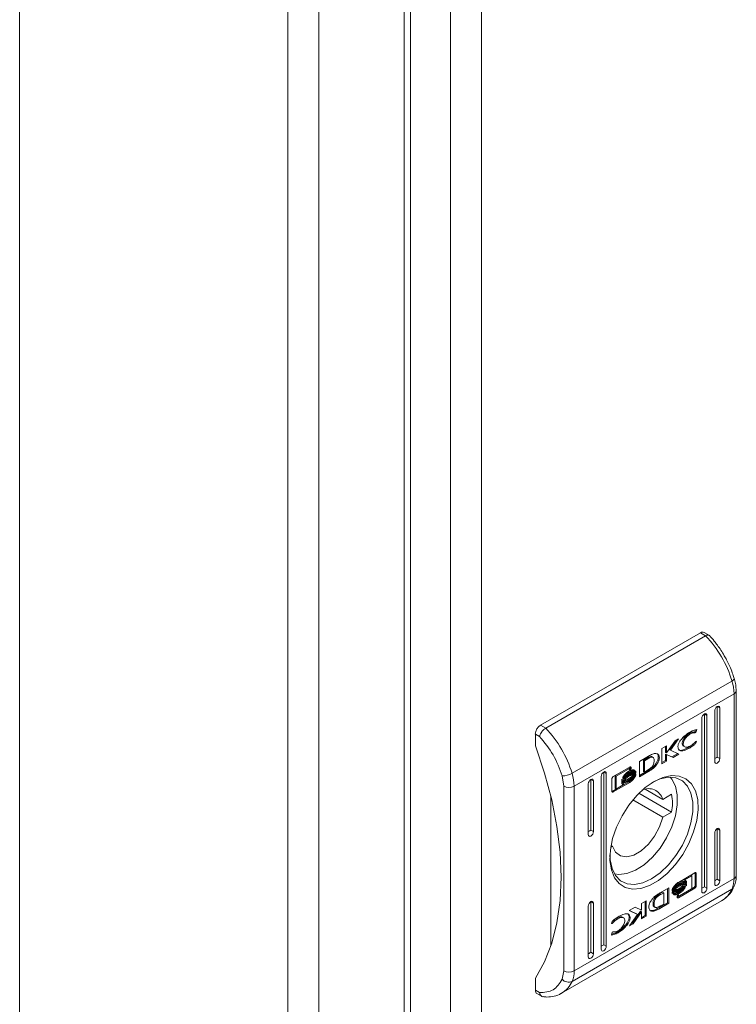
# Model space of a CAD drawing. Units: millimetres. Extents: x 27537 to 29635, y 5038 to 7025.
# Drawn here: x 27537 to 27635, y 6326 to 6461 of the extents above; entities that cross this region are included whole.
import ezdxf

# ---------------------------------------------------------------- set-up
doc = ezdxf.new("R2010")
doc.units = ezdxf.units.MM

msp = doc.modelspace()

# ---------------------------------------------------------------- linework, layer by layer
at = {"color": 7, "linetype": 'Continuous', "lineweight": 15}
for p, q in [((27537.22, 6124.99), (27537.22, 6574.09)), ((27596.27, 6560.82), (27596.27, 6120.7)), ((27600.51, 6123.15), (27600.51, 6558.37)), ((27573.99, 6103.76), (27573.99, 6552.86)), ((27578.24, 6103.76), (27578.24, 6552.86)), ((27590.78, 6120.92), (27590.78, 6540.23)), ((27608.61, 6363.85), (27630.53, 6376.5)), ((27609.31, 6363.44), (27631.23, 6376.1)), ((27630.53, 6376.5), (27631.23, 6376.1)), ((27631.74, 6376.14), (27631.03, 6376.55)), ((27612.92, 6357.24), (27634.84, 6369.89)), ((27635.12, 6368.15), (27613.2, 6355.49)), ((27635.12, 6368.15), (27635.12, 6342.81)), ((27635.42, 6343.22), (27635.42, 6368.55)), ((27632.82, 6366.4), (27633.18, 6366.2)), ((27632.82, 6359.46), (27632.82, 6366.4)), ((27633.18, 6366.2), (27633.18, 6359.25)), ((27630.7, 6341.09), (27630.7, 6364.77)), ((27631.06, 6365.38), (27631.41, 6365.17)), ((27631.06, 6341.7), (27631.06, 6365.38)), ((27631.41, 6365.17), (27631.41, 6341.5)), ((27632.47, 6358.85), (27632.47, 6365.79)), ((27608.61, 6363.85), (27609.31, 6363.44)), ((27607.9, 6360.99), (27607.9, 6362.62)), ((27607.9, 6362.62), (27608.46, 6362.3)), ((27627.53, 6361.97), (27626.43, 6360.4)), ((27627.04, 6361.69), (27627.53, 6361.97)), ((27629.11, 6362.63), (27628.97, 6362.71)), ((27629.76, 6362.91), (27629.67, 6362.86)), ((27629.81, 6362.77), (27629.67, 6362.86)), ((27629.76, 6362.91), (27629.83, 6363.21)), ((27629.76, 6362.91), (27629.9, 6362.82)), ((27629.9, 6362.82), (27629.81, 6362.77)), ((27630.01, 6363.25), (27629.9, 6362.82)), ((27625.24, 6360.65), (27625.88, 6361.02)), ((27625.24, 6358.54), (27625.24, 6360.65)), ((27625.74, 6360.11), (27625.74, 6360.94)), ((27625.88, 6360.03), (27627.04, 6361.69)), ((27625.88, 6361.02), (27625.88, 6360.03)), ((27627.2, 6361.78), (27626.29, 6360.48)), ((27628.16, 6361.26), (27628.02, 6361.34)), ((27628.22, 6360.95), (27628.36, 6360.87)), ((27629.09, 6360.74), (27628.94, 6360.82)), ((27629.76, 6361.48), (27629.75, 6361.43)), ((27629.89, 6361.35), (27629.75, 6361.43)), ((27629.97, 6361.66), (27629.89, 6361.35)), ((27629.9, 6361.62), (27629.97, 6361.66)), ((27622.16, 6358.87), (27623.39, 6359.58)), ((27622.7, 6359.05), (27623.15, 6359.32)), ((27623.3, 6359.24), (27622.85, 6358.97)), ((27623.3, 6359.24), (27623.15, 6359.32)), ((27623.44, 6359.46), (27623.58, 6359.37)), ((27624.03, 6359.43), (27623.89, 6359.51)), ((27625.74, 6360.11), (27625.88, 6360.03)), ((27626.62, 6359.5), (27625.75, 6359.88)), ((27625.75, 6359.88), (27625.75, 6359)), ((27625.89, 6359.8), (27625.75, 6359.88)), ((27625.89, 6359.8), (27625.89, 6358.92)), ((27626.76, 6359.42), (27625.89, 6359.8)), ((27626.43, 6360.4), (27626.29, 6360.48)), ((27626.43, 6360.4), (27627.56, 6359.88)), ((27627.4, 6359.95), (27626.62, 6359.5)), ((27626.76, 6359.42), (27626.62, 6359.5)), ((27627.56, 6359.88), (27626.76, 6359.42)), ((27633.18, 6359.25), (27632.82, 6359.46)), ((27618.56, 6356.79), (27620.83, 6358.1)), ((27620.65, 6357.99), (27618.84, 6356.95)), ((27620.79, 6357.91), (27618.98, 6356.87)), ((27620.79, 6357.91), (27620.65, 6357.99)), ((27620.88, 6357.93), (27620.79, 6357.88)), ((27620.79, 6357.72), (27620.79, 6357.91)), ((27620.88, 6358.07), (27620.88, 6357.93)), ((27621.02, 6357.99), (27620.88, 6358.07)), ((27621.02, 6357.85), (27620.88, 6357.93)), ((27621.02, 6357.99), (27621.02, 6357.85)), ((27622.16, 6356.77), (27622.16, 6358.87)), ((27622.7, 6357.5), (27622.7, 6359.05)), ((27622.85, 6358.97), (27622.7, 6359.05)), ((27622.85, 6358.97), (27622.85, 6357.42)), ((27624.09, 6357.96), (27623.95, 6358.04)), ((27625.75, 6359), (27625.24, 6358.71)), ((27625.89, 6358.92), (27625.24, 6358.54)), ((27625.89, 6358.92), (27625.75, 6359)), ((27611.57, 6356.89), (27611.79, 6355.49)), ((27616.91, 6333.13), (27616.91, 6356.81)), ((27617.27, 6357.42), (27617.62, 6357.21)), ((27617.27, 6333.74), (27617.27, 6357.42)), ((27617.62, 6357.21), (27617.62, 6333.54)), ((27618.84, 6356.95), (27618.84, 6355.18)), ((27618.98, 6356.87), (27618.84, 6356.95)), ((27618.98, 6356.87), (27618.98, 6355.1)), ((27620.02, 6356.47), (27619.91, 6356.54)), ((27620.11, 6356.56), (27620.26, 6356.48)), ((27620.71, 6357.38), (27620.57, 6357.47)), ((27620.71, 6357.11), (27620.57, 6357.19)), ((27620.71, 6356.83), (27620.57, 6356.91)), ((27621.02, 6357.85), (27620.79, 6357.72)), ((27621.16, 6357), (27621.02, 6357.08)), ((27621.33, 6357.55), (27621.19, 6357.63)), ((27621.4, 6357.26), (27621.26, 6357.35)), ((27621.33, 6357.75), (27621.41, 6357.64)), ((27621.56, 6357.56), (27621.41, 6357.64)), ((27621.67, 6356.93), (27621.57, 6356.99)), ((27621.67, 6357.3), (27621.58, 6357.35)), ((27621.67, 6357.52), (27621.67, 6357.3)), ((27621.67, 6357.17), (27621.67, 6356.93)), ((27622.16, 6356.93), (27623.18, 6357.53)), ((27623.32, 6357.44), (27622.16, 6356.77)), ((27622.85, 6357.42), (27622.7, 6357.5)), ((27622.85, 6357.42), (27623.26, 6357.67)), ((27623.18, 6357.53), (27623.19, 6357.53)), ((27623.18, 6357.53), (27623.32, 6357.44)), ((27623.19, 6357.53), (27623.34, 6357.45)), ((27623.34, 6357.45), (27623.32, 6357.44)), ((27623.48, 6357.71), (27623.62, 6357.63)), ((27611.79, 6330.16), (27611.79, 6355.49)), ((27613.2, 6330.16), (27613.2, 6355.49)), ((27615.15, 6348.85), (27615.15, 6355.79)), ((27615.5, 6356.4), (27615.85, 6356.19)), ((27615.5, 6349.46), (27615.5, 6356.4)), ((27615.85, 6356.19), (27615.85, 6349.25)), ((27618.37, 6354.8), (27618.37, 6356.46)), ((27619.94, 6355.65), (27618.42, 6354.77)), ((27620.83, 6356), (27618.56, 6354.69)), ((27618.98, 6355.1), (27618.84, 6355.18)), ((27618.98, 6355.1), (27620.05, 6355.71)), ((27619.74, 6356.23), (27619.74, 6356.46)), ((27619.74, 6356.4), (27619.85, 6356.34)), ((27619.74, 6355.87), (27619.74, 6356.1)), ((27619.74, 6356.05), (27619.85, 6355.98)), ((27619.91, 6355.79), (27619.79, 6355.8)), ((27620.05, 6355.71), (27619.91, 6355.79)), ((27620.69, 6356.08), (27620.05, 6355.71)), ((27620.71, 6356.3), (27620.57, 6356.38)), ((27620.83, 6356), (27620.69, 6356.08)), ((27610.02, 6333.58), (27610.02, 6354.11)), ((27618.56, 6354.69), (27618.42, 6354.77)), ((27622.08, 6354.5), (27626.55, 6351.92)), ((27625.35, 6353.67), (27622.96, 6355.05)), ((27625.35, 6353.67), (27626.55, 6354.37)), ((27621.25, 6353.59), (27625.35, 6351.22)), ((27626.55, 6351.92), (27625.35, 6351.22)), ((27615.85, 6349.25), (27615.5, 6349.46)), ((27632.47, 6342.11), (27632.47, 6349.05)), ((27632.82, 6349.66), (27633.18, 6349.46)), ((27632.82, 6342.72), (27632.82, 6349.66)), ((27633.18, 6349.46), (27633.18, 6342.52)), ((27618.45, 6347.24), (27618.24, 6347.12)), ((27618.45, 6347.24), (27618.28, 6347.34)), ((27627.49, 6342.3), (27629.77, 6343.62)), ((27629.2, 6343.29), (27628.24, 6342.73)), ((27629.34, 6343.2), (27628.28, 6342.59)), ((27629.34, 6343.2), (27629.2, 6343.29)), ((27629.34, 6341.43), (27629.34, 6343.2)), ((27629.81, 6343.59), (27629.81, 6343.63)), ((27629.81, 6343.59), (27629.81, 6341.92)), ((27629.81, 6343.59), (27629.95, 6343.5)), ((27629.95, 6343.5), (27629.95, 6341.84)), ((27635.12, 6342.81), (27613.2, 6330.16)), ((27627.61, 6342.14), (27627.47, 6342.22)), ((27627.61, 6341.78), (27627.47, 6341.86)), ((27628.28, 6342.59), (27628.14, 6342.67)), ((27628.48, 6342.32), (27628.34, 6342.4)), ((27628.48, 6341.96), (27628.34, 6342.04)), ((27628.34, 6341.82), (27628.38, 6341.79)), ((27628.45, 6342.51), (27628.45, 6342.34)), ((27628.59, 6342.43), (27628.45, 6342.51)), ((27628.45, 6341.98), (27628.45, 6342.15)), ((27628.59, 6342.07), (27628.45, 6342.15)), ((27628.59, 6342.43), (27628.59, 6342.2)), ((27628.59, 6342.07), (27628.59, 6341.84)), ((27629.95, 6341.84), (27629.81, 6341.92)), ((27631.06, 6341.7), (27631.41, 6341.5)), ((27632.82, 6342.72), (27633.18, 6342.52)), ((27634.84, 6341.38), (27612.92, 6328.73)), ((27624.93, 6340.72), (27625.34, 6340.96)), ((27625.07, 6340.64), (27624.93, 6340.72)), ((27624.99, 6340.85), (27625, 6340.86)), ((27625, 6340.86), (27626.17, 6341.54)), ((27625.48, 6340.88), (27625.07, 6340.64)), ((27625.48, 6340.88), (27625.34, 6340.96)), ((27625.48, 6339.33), (27625.48, 6340.88)), ((27626.02, 6339.51), (27626.02, 6341.45)), ((27626.17, 6341.54), (27626.17, 6339.43)), ((27626.66, 6341.14), (27626.66, 6341.37)), ((27626.66, 6340.78), (27626.66, 6341)), ((27626.97, 6340.76), (27626.99, 6340.75)), ((27627.31, 6340.45), (27627.53, 6340.58)), ((27627.31, 6340.31), (27627.31, 6340.45)), ((27629.62, 6341.59), (27627.35, 6340.28)), ((27627.39, 6340.5), (27627.39, 6340.47)), ((27627.53, 6340.39), (27627.39, 6340.47)), ((27627.59, 6341.46), (27627.47, 6341.38)), ((27627.61, 6341.3), (27627.47, 6341.38)), ((27627.61, 6341.02), (27627.47, 6341.1)), ((27627.61, 6340.75), (27627.47, 6340.83)), ((27629.77, 6341.51), (27627.49, 6340.2)), ((27627.53, 6340.39), (27629.34, 6341.43)), ((27627.53, 6340.58), (27627.53, 6340.39)), ((27629.77, 6341.51), (27629.62, 6341.59)), ((27611.5, 6327.11), (27633.42, 6339.77)), ((27615.15, 6332.11), (27615.15, 6339.05)), ((27615.85, 6339.46), (27615.5, 6339.66)), ((27615.5, 6332.72), (27615.5, 6339.66)), ((27615.85, 6339.46), (27615.85, 6332.51)), ((27622.43, 6339.38), (27623.09, 6339.76)), ((27622.43, 6338.5), (27622.43, 6339.38)), ((27622.94, 6339.68), (27622.94, 6337.74)), ((27623.09, 6339.76), (27623.09, 6337.65)), ((27624.16, 6339.33), (27624.02, 6339.41)), ((27624.8, 6338.8), (27626.02, 6339.51)), ((27626.17, 6339.43), (27624.94, 6338.72)), ((27625.03, 6339.06), (27625.48, 6339.33)), ((27626.02, 6339.51), (27626.17, 6339.43)), ((27627.35, 6340.28), (27627.31, 6340.27)), ((27627.49, 6340.2), (27627.35, 6340.28)), ((27620.77, 6338.42), (27621.56, 6338.88)), ((27621.89, 6337.9), (27620.77, 6338.42)), ((27621.75, 6337.98), (27620.78, 6338.43)), ((27620.79, 6336.33), (27621.89, 6337.9)), ((27622.3, 6338.35), (27621.14, 6336.7)), ((27622.44, 6338.27), (27621.29, 6336.62)), ((27621.56, 6338.88), (27622.43, 6338.5)), ((27621.89, 6337.9), (27621.75, 6337.98)), ((27622.44, 6338.27), (27622.3, 6338.35)), ((27622.44, 6337.28), (27622.44, 6338.27)), ((27622.44, 6337.45), (27622.94, 6337.74)), ((27623.09, 6337.65), (27622.44, 6337.28)), ((27623.09, 6337.65), (27622.94, 6337.74)), ((27623.78, 6338.43), (27623.92, 6338.34)), ((27624.16, 6338.96), (27624.3, 6338.87)), ((27624.8, 6338.8), (27624.94, 6338.72)), ((27618.35, 6336.64), (27618.43, 6336.95)), ((27618.42, 6336.68), (27618.35, 6336.64)), ((27618.42, 6336.68), (27618.37, 6336.71)), ((27619.22, 6337.32), (27619.08, 6337.4)), ((27619.97, 6337.43), (27619.82, 6337.51)), ((27620.89, 6337.41), (27620.74, 6337.49)), ((27621.29, 6336.62), (27620.79, 6336.33)), ((27621.14, 6336.7), (27620.99, 6336.61)), ((27621.29, 6336.62), (27621.14, 6336.7)), ((27618.32, 6335.05), (27618.43, 6335.48)), ((27618.43, 6335.48), (27618.51, 6335.53)), ((27619.23, 6335.4), (27619.09, 6335.49)), ((27617.62, 6333.54), (27617.27, 6333.74)), ((27615.5, 6332.72), (27615.85, 6332.51)), ((27611.79, 6330.16), (27611.57, 6329.01)), ((27607.9, 6327.51), (27607.9, 6329.15)), ((27608.46, 6327.19), (27607.9, 6327.51)), ((27608.11, 6327.06), (27608.82, 6326.65))]:
    msp.add_line(p, q, dxfattribs=at)
at = {"color": 8, "linetype": 'Continuous', "lineweight": 15}
msp.add_line((27589.9, 6539.07), (27589.9, 6121.43), dxfattribs=at)
at = {"color": 7, "linetype": 'Continuous', "lineweight": 15, "flags": 128}
for points in [[(27635.15, 6370.25), (27635.15, 6370.2), (27635.13, 6370.13), (27635.07, 6370.05), (27634.97, 6369.97), (27634.84, 6369.89)], [(27632.47, 6365.79), (27632.5, 6365.96), (27632.57, 6366.14), (27632.69, 6366.29), (27632.82, 6366.4), (27632.96, 6366.45), (27633.07, 6366.42), (27633.15, 6366.34), (27633.18, 6366.2)], [(27630.7, 6364.77), (27630.73, 6364.94), (27630.81, 6365.12), (27630.92, 6365.27), (27631.06, 6365.38), (27631.19, 6365.43), (27631.31, 6365.4), (27631.38, 6365.32), (27631.41, 6365.17)], [(27607.9, 6360.99), (27609.15, 6357.28), (27610.14, 6353.59), (27610.86, 6349.96), (27611.29, 6346.43), (27611.43, 6343.03), (27611.29, 6339.79), (27610.86, 6336.76), (27610.14, 6333.96), (27609.15, 6331.41), (27607.9, 6329.15)], [(27633.18, 6359.25), (27633.15, 6359.08), (27633.07, 6358.91), (27632.96, 6358.75), (27632.82, 6358.64), (27632.69, 6358.6), (27632.57, 6358.62), (27632.5, 6358.71), (27632.47, 6358.85)], [(27616.91, 6356.81), (27616.94, 6356.98), (27617.02, 6357.16), (27617.13, 6357.31), (27617.27, 6357.42), (27617.4, 6357.47), (27617.52, 6357.44), (27617.6, 6357.36), (27617.62, 6357.21)], [(27624.16, 6356.13), (27625.38, 6356.69), (27626.55, 6356.94), (27627.62, 6356.87), (27628.54, 6356.49), (27629.29, 6355.81), (27629.83, 6354.85), (27630.14, 6353.66), (27630.2, 6352.28), (27630.02, 6350.78), (27629.59, 6349.21), (27628.94, 6347.64), (27628.1, 6346.13), (27627.1, 6344.74), (27625.97, 6343.53), (27624.77, 6342.56), (27623.55, 6341.85), (27622.35, 6341.44), (27621.23, 6341.35), (27620.22, 6341.58), (27619.38, 6342.12), (27618.73, 6342.94), (27618.31, 6344.02), (27618.12, 6345.31), (27618.19, 6346.76), (27618.49, 6348.3), (27619.03, 6349.88), (27619.78, 6351.43), (27620.71, 6352.89), (27621.78, 6354.19), (27622.95, 6355.29), (27624.16, 6356.13)], [(27618.12, 6346.07), (27618.15, 6345.4), (27618.4, 6344.2), (27618.88, 6343.22), (27619.58, 6342.51), (27620.46, 6342.11), (27621.49, 6342.01), (27622.63, 6342.24), (27623.81, 6342.78), (27624.99, 6343.61), (27626.12, 6344.69), (27627.16, 6345.97), (27628.04, 6347.4), (27628.74, 6348.91), (27629.22, 6350.45), (27629.47, 6351.94), (27629.47, 6353.31), (27629.22, 6354.51), (27628.74, 6355.49), (27628.04, 6356.2), (27627.16, 6356.6), (27626.12, 6356.7), (27624.99, 6356.47), (27623.81, 6355.93)], [(27626.37, 6356.7), (27626.6, 6356.43), (27627.09, 6355.48), (27627.35, 6354.29), (27627.35, 6352.92), (27627.09, 6351.43), (27626.6, 6349.91), (27625.88, 6348.4), (27624.98, 6346.99), (27623.93, 6345.75), (27622.79, 6344.72), (27621.6, 6343.97), (27620.43, 6343.51), (27619.33, 6343.38), (27618.72, 6343.47)], [(27615.15, 6355.79), (27615.17, 6355.96), (27615.25, 6356.13), (27615.37, 6356.29), (27615.5, 6356.4), (27615.64, 6356.45), (27615.75, 6356.42), (27615.83, 6356.34), (27615.85, 6356.19)], [(27625.35, 6351.22), (27624.91, 6349.91), (27624.24, 6348.64), (27623.38, 6347.52), (27622.41, 6346.63), (27621.39, 6346.04), (27620.42, 6345.81), (27619.56, 6345.94), (27618.89, 6346.43), (27618.45, 6347.24)], [(27615.85, 6349.25), (27615.83, 6349.08), (27615.75, 6348.91), (27615.64, 6348.75), (27615.5, 6348.64), (27615.37, 6348.59), (27615.25, 6348.62), (27615.17, 6348.7), (27615.15, 6348.85)], [(27632.47, 6349.05), (27632.5, 6349.22), (27632.57, 6349.4), (27632.69, 6349.55), (27632.82, 6349.66), (27632.96, 6349.71), (27633.07, 6349.69), (27633.15, 6349.6), (27633.18, 6349.46)], [(27633.18, 6342.52), (27633.15, 6342.34), (27633.07, 6342.17), (27632.96, 6342.01), (27632.82, 6341.9), (27632.69, 6341.86), (27632.57, 6341.88), (27632.5, 6341.97), (27632.47, 6342.11)], [(27631.41, 6341.5), (27631.38, 6341.32), (27631.31, 6341.15), (27631.19, 6340.99), (27631.06, 6340.88), (27630.92, 6340.84), (27630.81, 6340.86), (27630.73, 6340.95), (27630.7, 6341.09)], [(27615.15, 6339.05), (27615.17, 6339.22), (27615.25, 6339.4), (27615.37, 6339.55), (27615.5, 6339.66), (27615.64, 6339.71), (27615.75, 6339.68), (27615.83, 6339.6), (27615.85, 6339.46)], [(27615.85, 6332.51), (27615.83, 6332.34), (27615.75, 6332.17), (27615.64, 6332.01), (27615.5, 6331.9), (27615.37, 6331.86), (27615.25, 6331.88), (27615.17, 6331.97), (27615.15, 6332.11)], [(27617.62, 6333.54), (27617.6, 6333.36), (27617.52, 6333.19), (27617.4, 6333.03), (27617.27, 6332.92), (27617.13, 6332.88), (27617.02, 6332.9), (27616.94, 6332.99), (27616.91, 6333.13)], [(27608.11, 6327.06), (27608.11, 6327.06), (27608.02, 6327.13), (27607.95, 6327.23), (27607.91, 6327.36), (27607.9, 6327.51)]]:
    msp.add_lwpolyline(points, dxfattribs=at)
at = {"color": 7, "linetype": 'Continuous', "lineweight": 15}
for centre, radius, start, end in [((27630.82, 6376.1), 0.503, 65.6742, 125.6257), ((27619.76, 6365.26), 15.78, 17.067, 43.3516), ((27629.01, 6368.07), 6.11, 0.7194, 17.3758), ((27609.43, 6362.55), 1.54, 122.6021, 177.4003), ((27597.84, 6352.61), 15.78, 17.067, 43.3516), ((27611.6, 6359.57), 2.68, 269.2695, 299.607), ((27607.09, 6355.41), 6.11, 0.7194, 17.3758), ((27612.5, 6356.86), 1.54, 242.6044, 297.3936), ((27623.42, 6353.14), 2, 15.5705, 117.0693), ((27620.35, 6353.14), 6.33, 348.8394, 11.1606), ((27631.72, 6342.73), 3.41, 336.6309, 1.2889), ((27612.5, 6331.52), 1.54, 242.6044, 297.3936), ((27609.8, 6330.08), 3.41, 336.6309, 1.2889), ((27612.44, 6329.79), 1.17, 221.6787, 294.5814)]:
    msp.add_arc(centre, radius, start, end, dxfattribs=at)
at = {"color": 8, "linetype": 'Continuous', "lineweight": 15}
for centre, radius, start, end in [((27634.94, 6368.58), 0.473, 292.3121, 356.557), ((27634.92, 6343.27), 0.503, 294.3981, 354.2792), ((27631.6, 6342.8), 3.53, 300.9546, 336.4334), ((27634.55, 6341.92), 0.611, 299.0359, 335.0781), ((27609.69, 6330.14), 3.53, 300.4836, 336.4456)]:
    msp.add_arc(centre, radius, start, end, dxfattribs=at)
at = {"color": 7, "linetype": 'Continuous', "lineweight": 15}
for centre in [(27632.47, 6359.25), (27615.15, 6349.25), (27630.7, 6341.5), (27632.47, 6342.52), (27616.91, 6333.54), (27615.15, 6332.51)]:
    msp.add_ellipse(centre, major_axis=(0.5, 0.289), ratio=0.00007, start_param=4.712348, end_param=5.497747, dxfattribs=at)
for points, knots in [([(27631.23, 6376.1), (27631.32, 6376.14), (27631.46, 6376.2), (27631.6, 6376.2), (27631.69, 6376.18), (27631.72, 6376.14), (27631.73, 6376.12)], [0, 0, 0, 0, 0.415573, 0.632611, 0.855582, 1, 1, 1, 1]), ([(27633.79, 6373.36), (27633.48, 6373.86), (27633.05, 6374.55), (27632.35, 6375.46), (27631.97, 6375.88), (27631.74, 6376.13)], [0, 0, 0, 0, 0.497178, 0.698515, 1, 1, 1, 1]), ([(27635.14, 6370.24), (27635.08, 6370.43), (27634.94, 6370.92), (27634.6, 6371.77), (27634.2, 6372.63), (27633.9, 6373.17), (27633.79, 6373.36)], [0, 0, 0, 0, 0.177646, 0.460126, 0.806933, 1, 1, 1, 1]), ([(27635.41, 6368.55), (27635.4, 6368.83), (27635.38, 6369.33), (27635.26, 6369.9), (27635.16, 6370.19), (27635.14, 6370.24)], [0, 0, 0, 0, 0.50257, 0.90784, 1, 1, 1, 1]), ([(27609.31, 6363.44), (27609.22, 6363.38), (27609.08, 6363.28), (27608.9, 6363.09), (27608.74, 6362.9), (27608.61, 6362.69), (27608.51, 6362.47), (27608.48, 6362.36), (27608.46, 6362.3)], [0, 0, 0, 0, 0.2426487, 0.3693767, 0.4995653, 0.7156831, 0.8494225, 1, 1, 1, 1]), ([(27611.57, 6356.89), (27611.2, 6357.88), (27610.47, 6359.85), (27609.13, 6361.48), (27608.46, 6362.3)], [0, 0, 0, 0, 0.499999, 1, 1, 1, 1]), ([(27627.44, 6360.89), (27627.44, 6360.95), (27627.45, 6361.08), (27627.54, 6361.34), (27627.75, 6361.72), (27628.21, 6362.26), (27628.7, 6362.66), (27629.03, 6362.86), (27629.09, 6362.9)], [0, 0, 0, 0, 0.069716, 0.154068, 0.289458, 0.515611, 0.902093, 1, 1, 1, 1]), ([(27628.97, 6362.71), (27628.87, 6362.65), (27628.66, 6362.51), (27628.37, 6362.2), (27628.16, 6361.87), (27628.04, 6361.58), (27628.03, 6361.42), (27628.02, 6361.34)], [0, 0, 0, 0, 0.218221, 0.496944, 0.69537, 0.855384, 1, 1, 1, 1]), ([(27629.11, 6362.63), (27629.01, 6362.57), (27628.8, 6362.43), (27628.51, 6362.12), (27628.3, 6361.79), (27628.19, 6361.5), (27628.17, 6361.34), (27628.16, 6361.26)], [0, 0, 0, 0, 0.218221, 0.496944, 0.69537, 0.855384, 1, 1, 1, 1]), ([(27629.67, 6362.86), (27629.59, 6362.87), (27629.45, 6362.89), (27629.21, 6362.84), (27629.06, 6362.76), (27628.97, 6362.71)], [0, 0, 0, 0, 0.380138, 0.645594, 1, 1, 1, 1]), ([(27629.09, 6362.9), (27629.19, 6362.95), (27629.38, 6363.05), (27629.68, 6363.18), (27629.89, 6363.22), (27630.01, 6363.25)], [0, 0, 0, 0, 0.30418, 0.60836, 1, 1, 1, 1]), ([(27629.81, 6362.77), (27629.73, 6362.79), (27629.6, 6362.81), (27629.35, 6362.76), (27629.2, 6362.68), (27629.11, 6362.63)], [0, 0, 0, 0, 0.380138, 0.645594, 1, 1, 1, 1]), ([(27629.09, 6360.74), (27628.99, 6360.68), (27628.66, 6360.5), (27628.21, 6360.32), (27627.81, 6360.3), (27627.58, 6360.41), (27627.46, 6360.62), (27627.44, 6360.81), (27627.44, 6360.89)], [0, 0, 0, 0, 0.133211, 0.467923, 0.626951, 0.762309, 0.898623, 1, 1, 1, 1]), ([(27628.94, 6360.82), (27628.85, 6360.77), (27628.52, 6360.58), (27628.08, 6360.41), (27627.69, 6360.37), (27627.57, 6360.45), (27627.53, 6360.47)], [0, 0, 0, 0, 0.188106, 0.660749, 0.885311, 1, 1, 1, 1]), ([(27628.02, 6361.34), (27628.03, 6361.27), (27628.04, 6361.14), (27628.12, 6361.01), (27628.2, 6360.98), (27628.23, 6360.97)], [0, 0, 0, 0, 0.3788, 0.759329, 1, 1, 1, 1]), ([(27628.16, 6361.26), (27628.17, 6361.19), (27628.18, 6361.06), (27628.29, 6360.9), (27628.48, 6360.8), (27628.77, 6360.81), (27629, 6360.92), (27629.11, 6360.98)], [0, 0, 0, 0, 0.1416396, 0.2839254, 0.4831559, 0.7420277, 1, 1, 1, 1]), ([(27629.75, 6361.43), (27629.66, 6361.35), (27629.48, 6361.18), (27629.21, 6360.98), (27629.03, 6360.87), (27628.94, 6360.82)], [0, 0, 0, 0, 0.346092, 0.671288, 1, 1, 1, 1]), ([(27629.89, 6361.35), (27629.8, 6361.26), (27629.62, 6361.1), (27629.35, 6360.9), (27629.18, 6360.79), (27629.09, 6360.74)], [0, 0, 0, 0, 0.346092, 0.671288, 1, 1, 1, 1]), ([(27629.11, 6360.98), (27629.2, 6361.04), (27629.39, 6361.15), (27629.66, 6361.37), (27629.82, 6361.54), (27629.9, 6361.62)], [0, 0, 0, 0, 0.347095, 0.670237, 1, 1, 1, 1]), ([(27623.15, 6359.32), (27623.18, 6359.33), (27623.24, 6359.37), (27623.33, 6359.41), (27623.4, 6359.44), (27623.44, 6359.46)], [0, 0, 0, 0, 0.2498293, 0.6250947, 1, 1, 1, 1]), ([(27623.58, 6359.37), (27623.53, 6359.35), (27623.46, 6359.32), (27623.37, 6359.28), (27623.32, 6359.25), (27623.3, 6359.24)], [0, 0, 0, 0, 0.498662, 0.749565, 1, 1, 1, 1]), ([(27623.39, 6359.58), (27623.48, 6359.64), (27623.67, 6359.74), (27623.94, 6359.86), (27624.19, 6359.95), (27624.33, 6359.95), (27624.41, 6359.96)], [0, 0, 0, 0, 0.2695797, 0.5392271, 0.7668462, 1, 1, 1, 1]), ([(27623.44, 6359.46), (27623.53, 6359.49), (27623.67, 6359.53), (27623.82, 6359.55), (27623.87, 6359.51), (27623.88, 6359.5)], [0, 0, 0, 0, 0.577332, 0.886668, 1, 1, 1, 1]), ([(27624.16, 6358.98), (27624.16, 6359.08), (27624.16, 6359.25), (27624.08, 6359.4), (27623.96, 6359.47), (27623.79, 6359.45), (27623.65, 6359.4), (27623.58, 6359.37)], [0, 0, 0, 0, 0.290467, 0.432099, 0.574651, 0.770821, 1, 1, 1, 1]), ([(27623.95, 6358.04), (27624.04, 6358.12), (27624.25, 6358.32), (27624.51, 6358.68), (27624.69, 6359.09), (27624.76, 6359.44), (27624.72, 6359.71), (27624.66, 6359.86), (27624.59, 6359.89), (27624.59, 6359.89)], [0, 0, 0, 0, 0.165298, 0.377523, 0.542675, 0.708851, 0.85103, 0.984555, 1, 1, 1, 1]), ([(27624.41, 6359.96), (27624.49, 6359.94), (27624.65, 6359.91), (27624.81, 6359.75), (27624.9, 6359.52), (27624.89, 6359.23), (27624.8, 6358.92), (27624.64, 6358.59), (27624.4, 6358.24), (27624.2, 6358.06), (27624.09, 6357.96)], [0, 0, 0, 0, 0.132071, 0.264897, 0.375083, 0.485478, 0.59249, 0.710786, 0.849819, 1, 1, 1, 1]), ([(27620.83, 6358.1), (27620.86, 6358.11), (27620.9, 6358.13), (27620.96, 6358.12), (27621, 6358.09), (27621.02, 6358.04), (27621.02, 6358), (27621.02, 6357.99)], [0, 0, 0, 0, 0.2436881, 0.452463, 0.6658454, 0.8841893, 1, 1, 1, 1]), ([(27620.87, 6358.12), (27620.87, 6358.11), (27620.88, 6358.1), (27620.88, 6358.09), (27620.88, 6358.07)], [0, 0, 0, 0, 0.183009, 1, 1, 1, 1]), ([(27623.26, 6357.67), (27623.35, 6357.72), (27623.55, 6357.84), (27623.8, 6358.04), (27623.99, 6358.27), (27624.1, 6358.5), (27624.16, 6358.74), (27624.16, 6358.9), (27624.16, 6358.98)], [0, 0, 0, 0, 0.2149953, 0.4512727, 0.5749788, 0.6993908, 0.8509781, 1, 1, 1, 1]), ([(27623.48, 6357.71), (27623.53, 6357.74), (27623.62, 6357.8), (27623.78, 6357.91), (27623.89, 6357.99), (27623.95, 6358.04)], [0, 0, 0, 0, 0.2994411, 0.5985184, 1, 1, 1, 1]), ([(27624.09, 6357.96), (27624.05, 6357.92), (27623.95, 6357.85), (27623.8, 6357.74), (27623.69, 6357.67), (27623.62, 6357.63)], [0, 0, 0, 0, 0.299867, 0.59935, 1, 1, 1, 1]), ([(27618.37, 6356.46), (27618.37, 6356.49), (27618.38, 6356.55), (27618.42, 6356.63), (27618.47, 6356.71), (27618.52, 6356.76), (27618.55, 6356.78), (27618.56, 6356.79)], [0, 0, 0, 0, 0.242912, 0.46021, 0.678626, 0.894955, 1, 1, 1, 1]), ([(27619.87, 6356.6), (27619.89, 6356.67), (27619.95, 6356.82), (27620.14, 6357.08), (27620.4, 6357.36), (27620.61, 6357.49), (27620.71, 6357.55)], [0, 0, 0, 0, 0.142836, 0.358869, 0.695646, 1, 1, 1, 1]), ([(27619.91, 6356.54), (27619.91, 6356.54), (27619.9, 6356.55), (27619.89, 6356.57), (27619.88, 6356.59), (27619.87, 6356.6)], [0, 0, 0, 0, 0.253803, 0.507258, 1, 1, 1, 1]), ([(27620.71, 6357.38), (27620.62, 6357.32), (27620.4, 6357.18), (27620.13, 6356.91), (27619.97, 6356.66), (27619.92, 6356.56), (27619.91, 6356.54)], [0, 0, 0, 0, 0.318065, 0.725046, 0.952962, 1, 1, 1, 1]), ([(27619.94, 6356.51), (27620, 6356.59), (27620.13, 6356.81), (27620.4, 6357.08), (27620.61, 6357.22), (27620.71, 6357.28)], [0, 0, 0, 0, 0.247872, 0.636142, 1, 1, 1, 1]), ([(27620.71, 6357.11), (27620.62, 6357.05), (27620.46, 6356.95), (27620.22, 6356.74), (27620.1, 6356.57), (27620.02, 6356.47)], [0, 0, 0, 0, 0.389591, 0.636296, 1, 1, 1, 1]), ([(27620.09, 6356.46), (27620.18, 6356.56), (27620.32, 6356.72), (27620.53, 6356.89), (27620.65, 6356.97), (27620.71, 6357)], [0, 0, 0, 0, 0.444077, 0.719304, 1, 1, 1, 1]), ([(27620.71, 6356.83), (27620.66, 6356.8), (27620.57, 6356.75), (27620.42, 6356.63), (27620.31, 6356.53), (27620.26, 6356.48)], [0, 0, 0, 0, 0.305183, 0.610455, 1, 1, 1, 1]), ([(27621.19, 6357.62), (27621.13, 6357.63), (27620.94, 6357.66), (27620.72, 6357.54), (27620.57, 6357.47)], [0, 0, 0, 0, 0.3130299, 1, 1, 1, 1]), ([(27621.26, 6357.35), (27621.18, 6357.36), (27621.05, 6357.38), (27620.82, 6357.32), (27620.66, 6357.24), (27620.57, 6357.19)], [0, 0, 0, 0, 0.358514, 0.628028, 1, 1, 1, 1]), ([(27621.02, 6357.08), (27620.98, 6357.07), (27620.89, 6357.06), (27620.73, 6357), (27620.63, 6356.95), (27620.57, 6356.91)], [0, 0, 0, 0, 0.307401, 0.614923, 1, 1, 1, 1]), ([(27621.3, 6357.01), (27621.28, 6356.98), (27621.15, 6356.8), (27620.89, 6356.58), (27620.66, 6356.44), (27620.57, 6356.38)], [0, 0, 0, 0, 0.09467, 0.645647, 1, 1, 1, 1]), ([(27621.3, 6356.65), (27621.28, 6356.63), (27621.14, 6356.43), (27620.92, 6356.23), (27620.73, 6356.1), (27620.69, 6356.08)], [0, 0, 0, 0, 0.080842, 0.831252, 1, 1, 1, 1]), ([(27620.71, 6357.55), (27620.81, 6357.6), (27621.02, 6357.71), (27621.29, 6357.75), (27621.48, 6357.69), (27621.53, 6357.6), (27621.56, 6357.56)], [0, 0, 0, 0, 0.286442, 0.653696, 0.835949, 1, 1, 1, 1]), ([(27621.51, 6357.46), (27621.48, 6357.49), (27621.38, 6357.57), (27621.1, 6357.57), (27620.86, 6357.45), (27620.71, 6357.38)], [0, 0, 0, 0, 0.199596, 0.504773, 1, 1, 1, 1]), ([(27620.71, 6356.52), (27620.81, 6356.58), (27621.06, 6356.74), (27621.38, 6357.05), (27621.59, 6357.35), (27621.65, 6357.48), (27621.67, 6357.52)], [0, 0, 0, 0, 0.265287, 0.726915, 0.90493, 1, 1, 1, 1]), ([(27620.71, 6357.28), (27620.81, 6357.33), (27621.02, 6357.44), (27621.3, 6357.49), (27621.43, 6357.42), (27621.48, 6357.39)], [0, 0, 0, 0, 0.337238, 0.76947, 1, 1, 1, 1]), ([(27621.67, 6357.3), (27621.64, 6357.24), (27621.57, 6357.07), (27621.33, 6356.77), (27621.03, 6356.5), (27620.8, 6356.35), (27620.71, 6356.3)], [0, 0, 0, 0, 0.1317263, 0.3548924, 0.7475004, 1, 1, 1, 1]), ([(27621.4, 6357.26), (27621.32, 6357.28), (27621.19, 6357.3), (27620.96, 6357.24), (27620.8, 6357.16), (27620.71, 6357.11)], [0, 0, 0, 0, 0.358514, 0.628028, 1, 1, 1, 1]), ([(27620.71, 6357), (27620.81, 6357.05), (27620.96, 6357.13), (27621.17, 6357.18), (27621.27, 6357.18), (27621.33, 6357.17)], [0, 0, 0, 0, 0.442061, 0.717121, 1, 1, 1, 1]), ([(27620.71, 6356.17), (27620.81, 6356.22), (27621.06, 6356.39), (27621.38, 6356.69), (27621.59, 6357), (27621.65, 6357.12), (27621.67, 6357.17)], [0, 0, 0, 0, 0.265261, 0.726677, 0.904695, 1, 1, 1, 1]), ([(27621.16, 6357), (27621.12, 6356.99), (27621.03, 6356.98), (27620.88, 6356.92), (27620.77, 6356.86), (27620.71, 6356.83)], [0, 0, 0, 0, 0.307401, 0.614923, 1, 1, 1, 1]), ([(27621.67, 6356.93), (27621.64, 6356.89), (27621.57, 6356.73), (27621.33, 6356.42), (27621.06, 6356.15), (27620.87, 6356.02), (27620.83, 6356)], [0, 0, 0, 0, 0.116532, 0.377078, 0.885638, 1, 1, 1, 1]), ([(27621.1, 6357.16), (27621.09, 6357.15), (27621.06, 6357.12), (27621.04, 6357.1), (27621.02, 6357.08)], [0, 0, 0, 0, 0.323938, 1, 1, 1, 1]), ([(27621.33, 6357.17), (27621.3, 6357.15), (27621.27, 6357.11), (27621.21, 6357.05), (27621.18, 6357.02), (27621.16, 6357)], [0, 0, 0, 0, 0.399451, 0.699105, 1, 1, 1, 1]), ([(27621.34, 6357.47), (27621.33, 6357.46), (27621.32, 6357.44), (27621.29, 6357.4), (27621.27, 6357.37), (27621.26, 6357.35)], [0, 0, 0, 0, 0.260257, 0.521566, 1, 1, 1, 1]), ([(27621.37, 6357.54), (27621.38, 6357.55), (27621.38, 6357.56), (27621.4, 6357.6), (27621.41, 6357.62), (27621.41, 6357.64)], [0, 0, 0, 0, 0.255282, 0.510637, 1, 1, 1, 1]), ([(27621.48, 6357.39), (27621.47, 6357.38), (27621.46, 6357.36), (27621.43, 6357.31), (27621.41, 6357.28), (27621.4, 6357.26)], [0, 0, 0, 0, 0.260257, 0.521566, 1, 1, 1, 1]), ([(27621.56, 6357.56), (27621.55, 6357.55), (27621.55, 6357.53), (27621.53, 6357.5), (27621.52, 6357.47), (27621.51, 6357.46)], [0, 0, 0, 0, 0.2552365, 0.510271, 1, 1, 1, 1]), ([(27623.19, 6357.53), (27623.22, 6357.55), (27623.28, 6357.58), (27623.37, 6357.64), (27623.45, 6357.69), (27623.48, 6357.71)], [0, 0, 0, 0, 0.243783, 0.622105, 1, 1, 1, 1]), ([(27623.62, 6357.63), (27623.58, 6357.6), (27623.5, 6357.55), (27623.41, 6357.49), (27623.36, 6357.47), (27623.34, 6357.45)], [0, 0, 0, 0, 0.500139, 0.749817, 1, 1, 1, 1]), ([(27619.74, 6356.46), (27619.75, 6356.43), (27619.8, 6356.35), (27619.98, 6356.29), (27620.28, 6356.31), (27620.55, 6356.44), (27620.71, 6356.52)], [0, 0, 0, 0, 0.109717, 0.28161, 0.581457, 1, 1, 1, 1]), ([(27620.71, 6356.3), (27620.62, 6356.25), (27620.36, 6356.11), (27620.05, 6356.05), (27619.82, 6356.11), (27619.76, 6356.19), (27619.74, 6356.23)], [0, 0, 0, 0, 0.254078, 0.69577, 0.853862, 1, 1, 1, 1]), ([(27619.74, 6356.1), (27619.75, 6356.07), (27619.8, 6355.99), (27619.98, 6355.93), (27620.28, 6355.95), (27620.55, 6356.09), (27620.71, 6356.17)], [0, 0, 0, 0, 0.109533, 0.280994, 0.580266, 1, 1, 1, 1]), ([(27620.05, 6355.71), (27620.01, 6355.71), (27619.93, 6355.71), (27619.83, 6355.75), (27619.76, 6355.81), (27619.74, 6355.86), (27619.74, 6355.87)], [0, 0, 0, 0, 0.323268, 0.565217, 0.943129, 1, 1, 1, 1]), ([(27620.57, 6356.38), (27620.47, 6356.33), (27620.21, 6356.19), (27619.97, 6356.17), (27619.82, 6356.16)], [0, 0, 0, 0, 0.365176, 1, 1, 1, 1]), ([(27620.02, 6356.47), (27620.02, 6356.47), (27620, 6356.48), (27619.97, 6356.49), (27619.96, 6356.5), (27619.94, 6356.51)], [0, 0, 0, 0, 0.262486, 0.524451, 1, 1, 1, 1]), ([(27620.26, 6356.48), (27620.23, 6356.47), (27620.19, 6356.46), (27620.14, 6356.46), (27620.11, 6356.46), (27620.09, 6356.46)], [0, 0, 0, 0, 0.402887, 0.700674, 1, 1, 1, 1]), ([(27618.56, 6354.69), (27618.54, 6354.68), (27618.49, 6354.66), (27618.43, 6354.67), (27618.39, 6354.7), (27618.37, 6354.75), (27618.37, 6354.79), (27618.37, 6354.8)], [0, 0, 0, 0, 0.243721, 0.452615, 0.666457, 0.884621, 1, 1, 1, 1]), ([(27618.38, 6354.75), (27618.38, 6354.75), (27618.39, 6354.75), (27618.41, 6354.76), (27618.42, 6354.77)], [0, 0, 0, 0, 0.239363, 1, 1, 1, 1]), ([(27629.77, 6343.62), (27629.79, 6343.63), (27629.84, 6343.65), (27629.89, 6343.64), (27629.93, 6343.6), (27629.95, 6343.55), (27629.95, 6343.52), (27629.95, 6343.5)], [0, 0, 0, 0, 0.243721, 0.452615, 0.666458, 0.884621, 1, 1, 1, 1]), ([(27635.08, 6341.67), (27635.17, 6341.88), (27635.36, 6342.34), (27635.44, 6342.89), (27635.41, 6343.2), (27635.41, 6343.22)], [0, 0, 0, 0, 0.4518817, 0.9687928, 1, 1, 1, 1]), ([(27626.66, 6341.37), (27626.68, 6341.42), (27626.75, 6341.57), (27627, 6341.88), (27627.26, 6342.16), (27627.46, 6342.28), (27627.49, 6342.3)], [0, 0, 0, 0, 0.1165311, 0.3770778, 0.8856377, 1, 1, 1, 1]), ([(27627.61, 6342.14), (27627.52, 6342.08), (27627.26, 6341.91), (27626.95, 6341.61), (27626.73, 6341.31), (27626.68, 6341.18), (27626.66, 6341.14)], [0, 0, 0, 0, 0.265261, 0.726676, 0.904695, 1, 1, 1, 1]), ([(27626.66, 6341), (27626.69, 6341.07), (27626.76, 6341.23), (27626.99, 6341.53), (27627.29, 6341.8), (27627.52, 6341.95), (27627.61, 6342)], [0, 0, 0, 0, 0.1317262, 0.3548927, 0.7475004, 1, 1, 1, 1]), ([(27627.61, 6341.78), (27627.52, 6341.72), (27627.26, 6341.56), (27626.95, 6341.26), (27626.73, 6340.95), (27626.68, 6340.82), (27626.66, 6340.78)], [0, 0, 0, 0, 0.265287, 0.726915, 0.90493, 1, 1, 1, 1]), ([(27627.47, 6341.86), (27627.38, 6341.8), (27627.16, 6341.67), (27626.97, 6341.46), (27626.86, 6341.35)], [0, 0, 0, 0, 0.446669, 1, 1, 1, 1]), ([(27627.47, 6342.22), (27627.38, 6342.16), (27627.17, 6342.04), (27626.99, 6341.84), (27626.89, 6341.73)], [0, 0, 0, 0, 0.468552, 1, 1, 1, 1]), ([(27628.33, 6342.39), (27628.3, 6342.41), (27628.19, 6342.47), (27627.9, 6342.42), (27627.63, 6342.29), (27627.47, 6342.22)], [0, 0, 0, 0, 0.1301754, 0.4922223, 1, 1, 1, 1]), ([(27628.33, 6342.04), (27628.3, 6342.05), (27628.19, 6342.11), (27627.9, 6342.07), (27627.63, 6341.94), (27627.47, 6341.86)], [0, 0, 0, 0, 0.130995, 0.493707, 1, 1, 1, 1]), ([(27628.59, 6342.2), (27628.57, 6342.23), (27628.52, 6342.31), (27628.35, 6342.37), (27628.04, 6342.35), (27627.77, 6342.21), (27627.61, 6342.14)], [0, 0, 0, 0, 0.1095334, 0.2809936, 0.5802655, 1, 1, 1, 1]), ([(27627.61, 6342), (27627.71, 6342.05), (27627.97, 6342.19), (27628.28, 6342.25), (27628.51, 6342.19), (27628.56, 6342.11), (27628.59, 6342.07)], [0, 0, 0, 0, 0.254079, 0.69577, 0.853863, 1, 1, 1, 1]), ([(27628.59, 6341.84), (27628.57, 6341.87), (27628.52, 6341.96), (27628.35, 6342.02), (27628.04, 6341.99), (27627.77, 6341.86), (27627.61, 6341.78)], [0, 0, 0, 0, 0.109717, 0.2816096, 0.5814567, 1, 1, 1, 1]), ([(27628.23, 6341.84), (27628.15, 6341.74), (27628.01, 6341.58), (27627.79, 6341.41), (27627.68, 6341.34), (27627.61, 6341.3)], [0, 0, 0, 0, 0.4440773, 0.7193043, 1, 1, 1, 1]), ([(27627.61, 6341.19), (27627.71, 6341.25), (27627.86, 6341.35), (27628.1, 6341.57), (27628.23, 6341.73), (27628.3, 6341.83)], [0, 0, 0, 0, 0.389592, 0.636297, 1, 1, 1, 1]), ([(27627.61, 6341.47), (27627.66, 6341.5), (27627.76, 6341.56), (27627.91, 6341.67), (27628.01, 6341.77), (27628.07, 6341.82)], [0, 0, 0, 0, 0.305183, 0.610455, 1, 1, 1, 1]), ([(27628.38, 6341.79), (27628.33, 6341.71), (27628.2, 6341.49), (27627.93, 6341.22), (27627.72, 6341.09), (27627.61, 6341.02)], [0, 0, 0, 0, 0.247872, 0.636142, 1, 1, 1, 1]), ([(27627.61, 6340.92), (27627.71, 6340.98), (27627.93, 6341.12), (27628.2, 6341.4), (27628.36, 6341.64), (27628.41, 6341.75), (27628.41, 6341.76)], [0, 0, 0, 0, 0.318065, 0.725046, 0.952962, 1, 1, 1, 1]), ([(27628.45, 6341.7), (27628.43, 6341.64), (27628.37, 6341.49), (27628.19, 6341.22), (27627.92, 6340.95), (27627.71, 6340.81), (27627.61, 6340.75)], [0, 0, 0, 0, 0.142836, 0.358869, 0.695646, 1, 1, 1, 1]), ([(27628.07, 6341.82), (27628.09, 6341.83), (27628.13, 6341.84), (27628.19, 6341.84), (27628.22, 6341.84), (27628.23, 6341.84)], [0, 0, 0, 0, 0.402887, 0.700675, 1, 1, 1, 1]), ([(27628.28, 6342.59), (27628.32, 6342.59), (27628.39, 6342.59), (27628.5, 6342.55), (27628.56, 6342.49), (27628.59, 6342.44), (27628.59, 6342.43)], [0, 0, 0, 0, 0.323269, 0.565217, 0.943129, 1, 1, 1, 1]), ([(27628.3, 6341.83), (27628.31, 6341.83), (27628.32, 6341.82), (27628.35, 6341.81), (27628.37, 6341.8), (27628.38, 6341.79)], [0, 0, 0, 0, 0.262486, 0.524451, 1, 1, 1, 1]), ([(27628.39, 6342.58), (27628.41, 6342.57), (27628.43, 6342.55), (27628.45, 6342.52), (27628.45, 6342.51)], [0, 0, 0, 0, 0.759674, 1, 1, 1, 1]), ([(27628.41, 6341.76), (27628.42, 6341.76), (27628.43, 6341.75), (27628.44, 6341.73), (27628.45, 6341.71), (27628.45, 6341.7)], [0, 0, 0, 0, 0.253796, 0.507258, 1, 1, 1, 1]), ([(27629.81, 6341.92), (27629.81, 6341.89), (27629.81, 6341.84), (27629.77, 6341.75), (27629.72, 6341.67), (27629.67, 6341.62), (27629.64, 6341.6), (27629.62, 6341.59)], [0, 0, 0, 0, 0.24291, 0.460209, 0.678627, 0.894955, 1, 1, 1, 1]), ([(27629.95, 6341.84), (27629.95, 6341.81), (27629.95, 6341.76), (27629.91, 6341.67), (27629.86, 6341.59), (27629.81, 6341.54), (27629.78, 6341.52), (27629.77, 6341.51)], [0, 0, 0, 0, 0.24291, 0.460209, 0.678627, 0.894955, 1, 1, 1, 1]), ([(27623.92, 6338.34), (27623.84, 6338.36), (27623.68, 6338.39), (27623.51, 6338.55), (27623.43, 6338.78), (27623.44, 6339.07), (27623.53, 6339.38), (27623.69, 6339.72), (27623.93, 6340.06), (27624.13, 6340.25), (27624.23, 6340.34)], [0, 0, 0, 0, 0.132071, 0.264896, 0.375083, 0.485478, 0.592489, 0.710786, 0.849819, 1, 1, 1, 1]), ([(27624.02, 6339.41), (27624.03, 6339.52), (27624.03, 6339.7), (27624.12, 6339.97), (27624.25, 6340.19), (27624.52, 6340.48), (27624.76, 6340.62), (27624.93, 6340.72)], [0, 0, 0, 0, 0.216792, 0.34203, 0.468199, 0.617588, 1, 1, 1, 1]), ([(27625.07, 6340.64), (27624.97, 6340.58), (27624.78, 6340.46), (27624.52, 6340.26), (27624.34, 6340.03), (27624.23, 6339.8), (27624.17, 6339.56), (27624.17, 6339.4), (27624.16, 6339.33)], [0, 0, 0, 0, 0.214995, 0.451273, 0.574979, 0.699391, 0.850979, 1, 1, 1, 1]), ([(27624.23, 6340.34), (27624.28, 6340.38), (27624.37, 6340.45), (27624.53, 6340.56), (27624.64, 6340.63), (27624.7, 6340.67)], [0, 0, 0, 0, 0.2998667, 0.598995, 1, 1, 1, 1]), ([(27624.7, 6340.67), (27624.75, 6340.7), (27624.82, 6340.75), (27624.92, 6340.81), (27624.97, 6340.84), (27624.99, 6340.85)], [0, 0, 0, 0, 0.500139, 0.749817, 1, 1, 1, 1]), ([(27626.77, 6340.74), (27626.77, 6340.75), (27626.78, 6340.77), (27626.79, 6340.8), (27626.8, 6340.83), (27626.81, 6340.84)], [0, 0, 0, 0, 0.255244, 0.510278, 1, 1, 1, 1]), ([(27627.61, 6340.75), (27627.52, 6340.7), (27627.3, 6340.59), (27627.04, 6340.56), (27626.85, 6340.62), (27626.8, 6340.7), (27626.77, 6340.74)], [0, 0, 0, 0, 0.286442, 0.653696, 0.835949, 1, 1, 1, 1]), ([(27626.81, 6340.84), (27626.85, 6340.81), (27626.95, 6340.73), (27627.23, 6340.73), (27627.47, 6340.85), (27627.61, 6340.92)], [0, 0, 0, 0, 0.199596, 0.504773, 1, 1, 1, 1]), ([(27627.47, 6340.83), (27627.38, 6340.78), (27627.17, 6340.68), (27626.94, 6340.62), (27626.84, 6340.67), (27626.83, 6340.67)], [0, 0, 0, 0, 0.42035, 0.95929, 1, 1, 1, 1]), ([(27626.85, 6340.91), (27626.85, 6340.92), (27626.87, 6340.95), (27626.89, 6340.99), (27626.91, 6341.02), (27626.93, 6341.04)], [0, 0, 0, 0, 0.260261, 0.521566, 1, 1, 1, 1]), ([(27627.61, 6341.02), (27627.52, 6340.97), (27627.31, 6340.86), (27627.03, 6340.82), (27626.89, 6340.89), (27626.85, 6340.91)], [0, 0, 0, 0, 0.337238, 0.76947, 1, 1, 1, 1]), ([(27626.93, 6341.04), (27627, 6341.03), (27627.13, 6341), (27627.37, 6341.06), (27627.52, 6341.14), (27627.61, 6341.19)], [0, 0, 0, 0, 0.358513, 0.628028, 1, 1, 1, 1]), ([(27627, 6341.13), (27627.02, 6341.15), (27627.06, 6341.2), (27627.11, 6341.25), (27627.15, 6341.28), (27627.16, 6341.3)], [0, 0, 0, 0, 0.399452, 0.699106, 1, 1, 1, 1]), ([(27627.61, 6341.3), (27627.52, 6341.25), (27627.37, 6341.17), (27627.16, 6341.12), (27627.05, 6341.13), (27627, 6341.13)], [0, 0, 0, 0, 0.442061, 0.717121, 1, 1, 1, 1]), ([(27627.47, 6341.38), (27627.38, 6341.33), (27627.25, 6341.26), (27627.12, 6341.23), (27627.09, 6341.23)], [0, 0, 0, 0, 0.728361, 1, 1, 1, 1]), ([(27627.16, 6341.3), (27627.21, 6341.31), (27627.3, 6341.33), (27627.45, 6341.38), (27627.56, 6341.44), (27627.61, 6341.47)], [0, 0, 0, 0, 0.307401, 0.614923, 1, 1, 1, 1]), ([(27627.47, 6341.1), (27627.38, 6341.04), (27627.27, 6340.98), (27627.17, 6340.97), (27627.16, 6340.97)], [0, 0, 0, 0, 0.908926, 1, 1, 1, 1]), ([(27633.41, 6339.77), (27633.68, 6339.95), (27634.24, 6340.33), (27634.77, 6340.97), (27634.97, 6341.43), (27635.02, 6341.55)], [0, 0, 0, 0, 0.411126, 0.848883, 1, 1, 1, 1]), ([(27624.16, 6338.96), (27624.14, 6338.97), (27624.09, 6339), (27624.04, 6339.13), (27624.02, 6339.28), (27624.02, 6339.39), (27624.02, 6339.41)], [0, 0, 0, 0, 0.1447137, 0.4024467, 0.9098465, 1, 1, 1, 1]), ([(27624.16, 6339.33), (27624.17, 6339.22), (27624.17, 6339.06), (27624.25, 6338.9), (27624.36, 6338.84), (27624.54, 6338.86), (27624.67, 6338.9), (27624.75, 6338.93)], [0, 0, 0, 0, 0.290467, 0.432099, 0.574651, 0.770821, 1, 1, 1, 1]), ([(27624.75, 6338.93), (27624.79, 6338.95), (27624.86, 6338.98), (27624.96, 6339.02), (27625.01, 6339.05), (27625.03, 6339.06)], [0, 0, 0, 0, 0.498662, 0.749565, 1, 1, 1, 1]), ([(27627.49, 6340.2), (27627.47, 6340.19), (27627.42, 6340.17), (27627.37, 6340.18), (27627.33, 6340.21), (27627.31, 6340.26), (27627.31, 6340.3), (27627.31, 6340.31)], [0, 0, 0, 0, 0.2436883, 0.4524645, 0.6658452, 0.8841892, 1, 1, 1, 1]), ([(27619.24, 6337.57), (27619.33, 6337.62), (27619.66, 6337.8), (27620.11, 6337.98), (27620.52, 6338), (27620.75, 6337.89), (27620.87, 6337.68), (27620.88, 6337.49), (27620.89, 6337.41)], [0, 0, 0, 0, 0.133211, 0.467923, 0.626951, 0.762309, 0.898623, 1, 1, 1, 1]), ([(27620.51, 6337.99), (27620.54, 6337.98), (27620.64, 6337.94), (27620.73, 6337.76), (27620.74, 6337.57), (27620.74, 6337.49)], [0, 0, 0, 0, 0.185514, 0.652616, 1, 1, 1, 1]), ([(27623.78, 6338.43), (27623.86, 6338.43), (27624.06, 6338.44), (27624.41, 6338.59), (27624.67, 6338.73), (27624.8, 6338.8)], [0, 0, 0, 0, 0.253345, 0.622697, 1, 1, 1, 1]), ([(27624.94, 6338.72), (27624.85, 6338.66), (27624.66, 6338.56), (27624.39, 6338.44), (27624.14, 6338.35), (27623.99, 6338.35), (27623.92, 6338.34)], [0, 0, 0, 0, 0.2695797, 0.5392271, 0.7668462, 1, 1, 1, 1]), ([(27618.42, 6336.9), (27618.46, 6336.94), (27618.59, 6337.07), (27618.81, 6337.24), (27618.99, 6337.35), (27619.08, 6337.4)], [0, 0, 0, 0, 0.201937, 0.597206, 1, 1, 1, 1]), ([(27619.22, 6337.32), (27619.12, 6337.26), (27618.94, 6337.15), (27618.67, 6336.94), (27618.5, 6336.76), (27618.42, 6336.68)], [0, 0, 0, 0, 0.347095, 0.670237, 1, 1, 1, 1]), ([(27618.43, 6336.95), (27618.53, 6337.04), (27618.7, 6337.2), (27618.97, 6337.4), (27619.15, 6337.51), (27619.24, 6337.57)], [0, 0, 0, 0, 0.346092, 0.671288, 1, 1, 1, 1]), ([(27619.82, 6337.5), (27619.78, 6337.52), (27619.67, 6337.59), (27619.41, 6337.57), (27619.19, 6337.46), (27619.08, 6337.4)], [0, 0, 0, 0, 0.174481, 0.587959, 1, 1, 1, 1]), ([(27620.74, 6337.49), (27620.74, 6337.43), (27620.73, 6337.31), (27620.64, 6337.05), (27620.43, 6336.67), (27619.97, 6336.12), (27619.49, 6335.72), (27619.16, 6335.53), (27619.09, 6335.49)], [0, 0, 0, 0, 0.069716, 0.154068, 0.289458, 0.515611, 0.902093, 1, 1, 1, 1]), ([(27620.16, 6337.04), (27620.15, 6337.11), (27620.14, 6337.25), (27620.04, 6337.4), (27619.84, 6337.5), (27619.55, 6337.49), (27619.33, 6337.38), (27619.22, 6337.32)], [0, 0, 0, 0, 0.14164, 0.283925, 0.483156, 0.742028, 1, 1, 1, 1]), ([(27619.22, 6335.67), (27619.31, 6335.73), (27619.53, 6335.87), (27619.81, 6336.18), (27620.02, 6336.51), (27620.14, 6336.8), (27620.15, 6336.96), (27620.16, 6337.04)], [0, 0, 0, 0, 0.218221, 0.496944, 0.695371, 0.855384, 1, 1, 1, 1]), ([(27620.89, 6337.41), (27620.88, 6337.35), (27620.87, 6337.23), (27620.78, 6336.97), (27620.57, 6336.58), (27620.11, 6336.04), (27619.63, 6335.64), (27619.3, 6335.44), (27619.23, 6335.4)], [0, 0, 0, 0, 0.069716, 0.154068, 0.289458, 0.515611, 0.902093, 1, 1, 1, 1]), ([(27619.23, 6335.4), (27619.14, 6335.35), (27618.95, 6335.25), (27618.64, 6335.12), (27618.44, 6335.08), (27618.32, 6335.05)], [0, 0, 0, 0, 0.30418, 0.608359, 1, 1, 1, 1]), ([(27619.09, 6335.49), (27619, 6335.43), (27618.81, 6335.33), (27618.56, 6335.23), (27618.41, 6335.19), (27618.35, 6335.18)], [0, 0, 0, 0, 0.377233, 0.754465, 1, 1, 1, 1]), ([(27618.51, 6335.53), (27618.59, 6335.51), (27618.73, 6335.49), (27618.97, 6335.55), (27619.13, 6335.62), (27619.22, 6335.67)], [0, 0, 0, 0, 0.380138, 0.645594, 1, 1, 1, 1]), ([(27608.46, 6327.19), (27609.13, 6327.23), (27610.47, 6327.32), (27611.2, 6328.45), (27611.57, 6329.01)], [0, 0, 0, 0, 0.500001, 1, 1, 1, 1]), ([(27608.46, 6327.19), (27608.48, 6327.12), (27608.51, 6326.99), (27608.61, 6326.81), (27608.74, 6326.68), (27608.87, 6326.62), (27608.94, 6326.62), (27608.95, 6326.62)], [0, 0, 0, 0, 0.221257, 0.417758, 0.735262, 0.926534, 1, 1, 1, 1]), ([(27608.96, 6326.64), (27609.13, 6326.61), (27609.65, 6326.55), (27610.47, 6326.68), (27611.16, 6326.87), (27611.45, 6327.09), (27611.47, 6327.11)], [0, 0, 0, 0, 0.192573, 0.572197, 0.967207, 1, 1, 1, 1])]:
    msp.add_open_spline(points, degree=3, knots=knots, dxfattribs=at)

doc.saveas('drawing.dxf')
